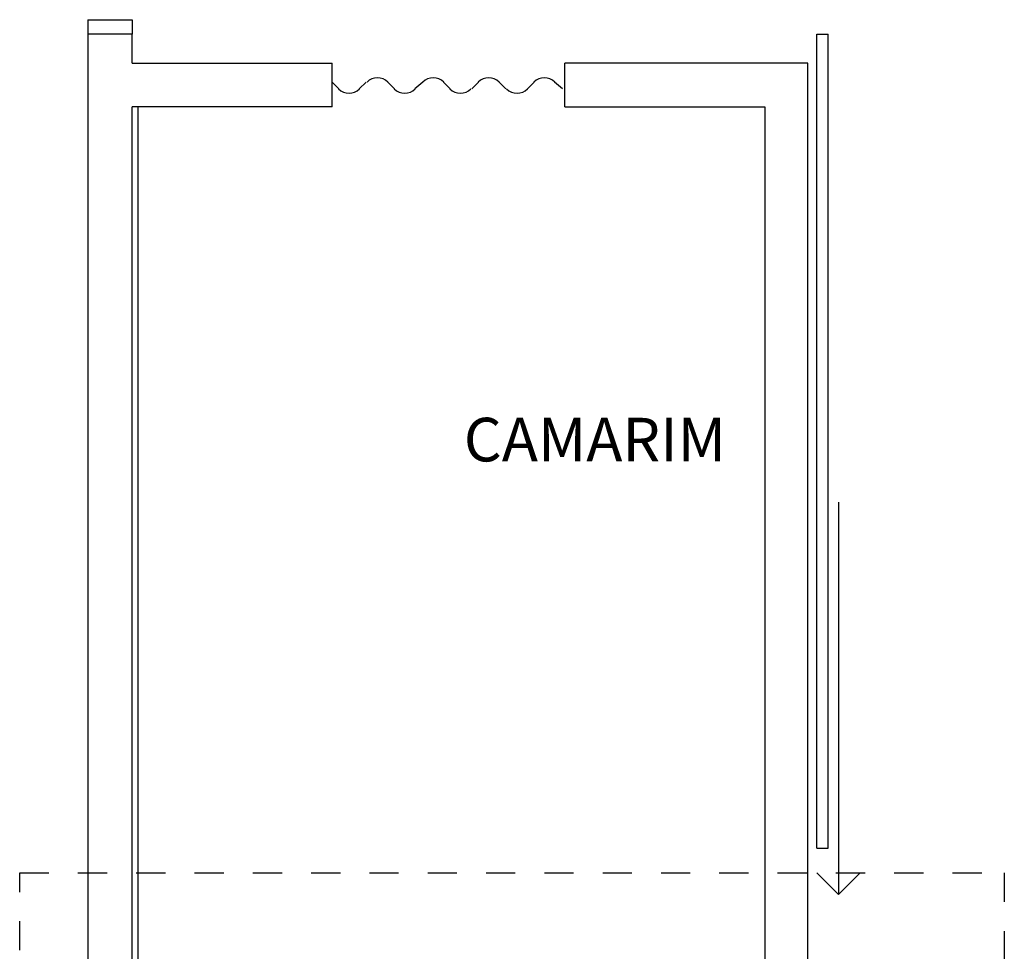
# Model space of a CAD drawing. Units: millimetres. Extents: x 334 to 514, y 24 to 206.
# Drawn here: x 457 to 461, y 112 to 115 of the extents above; entities that cross this region are included whole.
import ezdxf

# ---------------------------------------------------------------- set-up
doc = ezdxf.new("R2010")
doc.units = ezdxf.units.MM
doc.header["$MEASUREMENT"] = 0
for name, pattern in [('CENTER2', [1.125, 0.75, -0.125, 0.125, -0.125]), ('DASHED', [19.05, 12.7, -6.35]), ('HIDDEN', [0.375, 0.25, -0.125])]:
    doc.linetypes.add(name, pattern=pattern)
doc.layers.add('Arquitetura', color=134, linetype='Continuous')
doc.layers.add('DI-Detalhes', color=34, linetype='CENTER2')
doc.styles.add('txt', font='txt_____.ttf')

msp = doc.modelspace()

# ---------------------------------------------------------------- linework, layer by layer
at = {"layer": 'Arquitetura'}
for p, q in [((457.5849, 114.7858), (457.5849, 109.3303)), ((457.5849, 114.7858), (457.5849, 114.7363)), ((457.5849, 114.7858), (457.7369, 114.7858)), ((457.7369, 114.7858), (457.7369, 114.7363)), ((457.7369, 114.7363), (457.5849, 114.7363)), ((457.7369, 114.6368), (457.7369, 114.7363)), ((457.7369, 114.6368), (457.7369, 114.7363)), ((457.7369, 114.6368), (458.4224, 114.6368)), ((458.4224, 114.4868), (458.4224, 114.6368)), ((459.2214, 114.4868), (459.2214, 114.6368)), ((460.0549, 114.6368), (459.2214, 114.6368)), ((460.0549, 109.4793), (460.0549, 114.6368)), ((458.4459, 114.5483), (458.4224, 114.5713)), ((458.5394, 114.5713), (458.5159, 114.5483)), ((458.6369, 114.5483), (458.6134, 114.5713)), ((458.7344, 114.5713), (458.7069, 114.5483)), ((458.8279, 114.5483), (458.8044, 114.5713)), ((458.9249, 114.5713), (458.9019, 114.5483)), ((459.0184, 114.5483), (458.9954, 114.5713)), ((459.1159, 114.5713), (459.0924, 114.5483)), ((459.2134, 114.5483), (459.1859, 114.5713)), ((458.4224, 114.4868), (457.7369, 114.4868)), ((457.7369, 111.4353), (457.7369, 114.4868)), ((457.7564, 114.4868), (457.7564, 111.4353)), ((459.2214, 114.4868), (459.9069, 114.4868)), ((459.9069, 114.4868), (459.9069, 109.4793)), ((460.1599, 113.1308), (460.1599, 111.7838)), ((460.1599, 111.7838), (460.0859, 111.8588)), ((460.1599, 111.7838), (460.2344, 111.8588))]:
    msp.add_line(p, q, dxfattribs=at)
at = {"layer": 'Arquitetura', "linetype": 'DASHED'}
for p, q in [((460.0859, 111.9433), (460.0859, 114.7363)), ((460.0859, 114.7363), (460.1249, 114.7363)), ((460.1249, 111.9433), (460.1249, 114.7363)), ((460.0859, 111.9433), (460.1249, 111.9433))]:
    msp.add_line(p, q, dxfattribs=at)
at = {"layer": 'Arquitetura'}
for centre, start, end in [((458.5784, 114.5353), 45, 135), ((458.7694, 114.5353), 45, 135), ((458.9599, 114.5353), 45, 135), ((459.1509, 114.5353), 45, 135), ((458.4809, 114.5843), 225, 315), ((458.6719, 114.5843), 225, 315), ((458.8629, 114.5843), 225, 315), ((459.0574, 114.5843), 225, 315)]:
    msp.add_arc(centre, 0.0509, start, end, dxfattribs=at)
at = {"layer": 'DI-Detalhes', "linetype": 'HIDDEN', "ltscale": 0.05}
msp.add_lwpolyline([(457.351, 111.8587), (460.7286, 111.8587), (460.7286, 108.3928), (457.351, 108.3928), (457.351, 111.8587)], dxfattribs=at)

# ---------------------------------------------------------------- texts
at = {"layer": 'Arquitetura', "insert": (458.8745, 113.2235), "char_height": 0.14961, "width": 1.256728, "attachment_point": 7, "line_spacing_factor": 0.9, "style": 'txt'}
msp.add_mtext('CAMARIM', dxfattribs=at)

doc.saveas('drawing.dxf')
